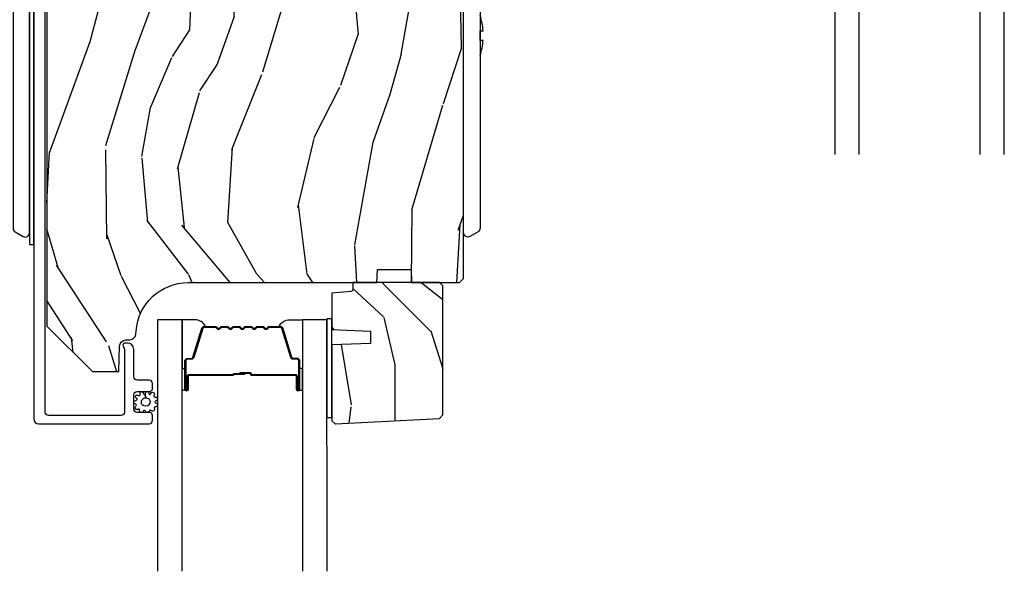
# Model space of a CAD drawing. Units: inches. Extents: x 0 to 469, y 0 to 301.
# Drawn here: x 136 to 141, y 10 to 13 of the extents above; entities that cross this region are included whole.
import ezdxf

# ---------------------------------------------------------------- set-up
doc = ezdxf.new("R2010")
doc.units = ezdxf.units.IN
doc.header["$MEASUREMENT"] = 0
for name, color, linetype in [('ZP-SECT-ALUM', 63, 'Continuous'), ('ZP-SECT-GLAS', 153, 'Continuous'), ('ZP-SECT-HDWR', 53, 'Continuous'), ('ZP-SECT-SEAL', 8, 'Continuous'), ('ZP-SECT-WDHA', 11, 'Continuous'), ('ZP-SECT-WOOD', 104, 'Continuous'), ('ZP-SECT-WSTP', 40, 'Continuous')]:
    doc.layers.add(name, color=color, linetype=linetype)

# ---------------------------------------------------------------- blocks, each defined once
blk = doc.blocks.new('101CS - Multi Slide Vin 2023 Contmp (.8125 in 3mm IG) J V Interior Panel Config 4 QUAD')
at = {"layer": 'ZP-SECT-GLAS', "flags": 128}
for points in [[(9.349320426534774, -6), (9.349125877841118, -4.791829365575495), (9.232125877841156, -4.791829365575495), (9.232320426534812, -6)], [(10.04482042653481, -6), (10.04462587784116, -4.791829365575495), (9.927625877841194, -4.791829365575495), (9.92782042653485, -6)]]:
    blk.add_lwpolyline(points, dxfattribs=at)
blk = doc.blocks.new('101CS - Multi Slide Vin 2023 Contmp (.8125 in 3mm IG) J V Interior Panel Config 3 TRIPLE')
at = {"layer": 'ZP-SECT-WDHA'}
h = blk.add_hatch(dxfattribs=at)
h.set_pattern_fill('WOOD3', color=256, scale=2, angle=80, style=0, pattern_type=2)
h.set_pattern_definition([(75.2364, (5.616263964100114, -4.982838902229048), (-5.789859065948556, -21.31847901549633), [0.2408319999999995, -23.84235799999993]), (91.30989999999974, (5.67763568180041, -4.749958005059455), (-0.5804251597106882, 8.22575903869563), [0.3059419999999997, -9.892097999999988]), (125, (5.670641669919775, -4.444096788495756), (-1.969616115519871, 0.3472964628043541), [0.226274, -2.602152000000001]), (126.8475999999999, (5.540856137864495, -4.258743839587112), (-24.68207778133389, 32.78406714079375), [0.4386340000000001, -43.42479000000001]), (92.99459999999974, (5.277812110200699, -3.90773409683004), (0.8135587761682683, -18.42113293576038), [0.266834, -26.416494]), (80, (5.263872171213364, -3.641265190386832), (-1.622319150690556, 2.316911861358277), [0.4999999999999989, -1.499999999999996]), (70.53770000000004, (5.350696260046817, -3.14886131388073), (-3.706093886339548, -9.500783344918704), [0.2433100000000001, -11.922214]), (74.2894, (5.08446777747352, -4.889068886288896), (-5.095285093198489, -17.37924160681557), [0.2009979999999995, -19.89875399999993]), (80, (5.138893568067118, -4.695580299239793), (-1.622319150690556, 2.316911861358277), [0.2999999999999989, -1.699999999999996]), (108.3008, (5.190988021367247, -4.400137973336143), (-7.997452301142774, 23.74954216806199), [0.295296, -29.23435]), (132.125, (5.098263462138931, -4.119777212679594), (8.45888968725556, -9.614947161107521), [0.4560699999999996, -22.34743799999997]), (119.2894, (4.792354160801239, -3.781517697876097), (-7.764298450998115, 13.55417594471108), [0.2842540000000001, -28.14108800000001]), (86.3402, (4.65329136434579, -3.53360332023334), (0.8087520192303621, 16.10421977526049), [0.362216, -17.74855400000001]), (68.11130000000004, (4.67641239818542, -3.172126602042283), (-10.77101530580107, -26.53271904359166), [0.3883300000000001, -38.444646]), (73.29020000000003, (4.473886970605946, -4.781407016135404), (5.095270998947917, 17.37924728909397), [0.342344, -33.89214000000001]), (83.36649999999999, (4.572319661133207, -4.453518307217962), (3.587104350246547, 31.86114692379662), [0.3405880000000001, -33.718186]), (113.6900999999999, (4.611663886479704, -4.115210707640472), (1.275025577407217, -4.286526959831398), [0.360556, -6.850548000000002]), (127.4896, (4.466796789177323, -3.785038746203384), (-18.19282732060551, 23.51639970003245), [0.325576, -32.232064]), (94.93139999999985, (4.268645527541111, -3.526705477900634), (-2.08858042413121, 22.70765962799548), [0.3104840000000001, -30.737866]), (80, (4.241955360600258, -3.217371297783643), (-1.622319150690556, 2.316911861358277), [0.2399999999999995, -1.759999999999996]), (67.00540000000001, (4.283630923240281, -2.9810174370607), (7.064893705450896, 17.03194919702135), [0.2668339999999996, -26.41649399999998]), (80, (6.058760470277747, -4.431298475768244), (-1.622319150690556, 2.316911861358277), [0, -1.999999999999996]), (303.1524, (5.811939634120819, -4.103457851624739), (-22.36517819120654, 34.40637769907591), [0.4386340000000001, -43.42479000000001]), (286.5651, (4.082199037146637, -4.123394430554868), (1.622322022142024, -2.316910657574223), [0.1788859999999995, -4.293249999999984]), (268.1301, (4.133199948960936, -4.294855525250171), (-0.1141638171402084, -12.1649887274718), [0.282842, -13.85929200000001]), (236.8013999999999, (4.123970769334647, -4.577547623200246), (-5.675715305442003, -9.1534838287124), [0.1523159999999998, -15.07922999999999]), (106.5651, (5.811939634120819, -4.103457851624739), (-1.622322022142024, 2.316910657574223), [0.2236059999999995, -4.248529999999984]), (86.70979999999999, (5.748188494353002, -3.889131483255596), (-1.156064090092355, -18.07383574971841), [0.342344, -33.89214000000001]), (69.87530000000001, (5.767836564639282, -3.547350920124757), (11.81290105467158, 32.44156916969214), [0.5688579999999981, -56.31699199999989]), (69.69520000000009, (5.832921669762783, -5.021041501315779), (4.053383878502784, 11.47040035302124), [0.2236059999999997, -22.13707199999996]), (95.52409999999986, (5.910516578970004, -4.811329722759751), (2.088581876288336, -22.70766087856624), [0.3736299999999996, -36.98945199999995]), (122.8789, (5.874549147628869, -4.439434113908703), (19.12053269156008, -29.77255931841606), [0.3820999999999991, -37.82784599999987]), (114.6952, (5.667120621592431, -4.11853941687184), (-10.31436394025576, 22.12722123007477), [0.3162280000000001, -31.30654800000001]), (89.46229999999998, (5.535003752243625, -3.831232729108649), (-0.2331297955978149, 10.19537476309), [0.3649660000000001, -11.80056]), (73.41809999999992, (5.538428631023038, -3.466283047364243), (-9.843243356947566, -32.78887834283088), [0.5234500000000001, -51.82156000000001]), (71.86989999999994, (5.34051779325668, -4.934217412482326), (-4.05339229159766, -11.4703964642499), [0.2828419999999995, -13.85929199999999]), (91.30989999999974, (5.428531593123893, -4.665417168745591), (-0.5804251597106882, 8.22575903869563), [0.3059419999999997, -9.892097999999988]), (122.5104, (5.421537581243257, -4.359555952181893), (15.8758738578798, -25.13874798031408), [0.3255759999999991, -32.23206399999988]), (125, (5.246555438220611, -4.084999492372219), (-1.969616115519871, 0.3472964628043541), [0.3676960000000001, -2.460732000000001]), (97.35399999999997, (5.03565394863088, -3.78380095039563), (3.363597875096814, -26.99418906715192), [0.3352619999999995, -33.19084799999993]), (76.63350000000008, (4.992740590183047, -3.451297651665072), (-7.526378549481379, -31.16654659806278), [0.3405880000000001, -33.718186]), (62.8973, (5.071477125650091, -3.119935979194224), (9.381801796357347, 18.65427096867755), [0.27203, -26.930912]), (71.25379999999996, (4.848113916750577, -4.847393323648816), (4.400698029470012, 13.44000942209145), [0.2630579999999994, -26.04283399999997]), (94.93139999999985, (4.932654753064497, -4.598289234972356), (-2.08858042413121, 22.70765962799548), [0.3104840000000001, -30.737866]), (112.0054, (4.905964586123588, -4.288955054855307), (4.172367285044429, -10.8899649016545), [0.3773600000000001, -18.490604]), (129.8990999999999, (4.764570452374556, -3.939086938358059), (21.7847461439388, -26.18062003425595), [0.4967900000000001, -49.18218000000001]), (95.94539999999986, (4.445910923083346, -3.557962149880723), (0.5804298226595752, -8.225758590440606), [0.2912039999999998, -14.269016]), (73.99099999999999, (4.415747792589087, -3.268324124823948), (5.44257762855526, 19.34885845132704), [0.3821000000000001, -37.82784600000001]), (56.80139999999999, (4.52112641022299, -2.901043105785959), (5.675715305442004, 9.153483828712398), [0.152316, -15.07923]), (70.53770000000004, (4.257229264943277, -4.743204417048673), (-3.706093886339548, -9.500783344918704), [0.2433100000000001, -11.922214]), (90.00799999999977, (4.33829713770379, -4.513796483432429), (-0.1189780968844949, 22.36036360548723), [0.3452540000000001, -34.18010000000001]), (117.4054, (4.338249052929854, -4.16854295674824), (-15.18132466061387, 29.07795374707081), [0.4280180000000001, -42.37385]), (109.0546, (6.110854923577818, -4.135856149864594), (-5.447387456773113, 15.17649473040699), [0.205912, -20.385348]), (90.78429999999976, (6.043630820256652, -3.941225936555668), (0.3521060877535493, -32.5557363757624), [0.4275520000000001, -42.327566]), (72.87500000000001, (6.037778434635783, -3.513714826077205), (-4.400686741272041, -13.44001353167818), [0.483736, -15.64078])])
edge = h.paths.add_edge_path()
edge.add_line((7.951098600124254, -2.249979282635763), (7.931098600124272, -2.229979282635782))
edge.add_line((7.931098600124272, -2.229979282635782), (7.381970766006447, -2.229979282635782))
edge.add_line((7.381970766006447, -2.229979282635782), (7.360098600124815, -2.479979282636123))
edge.add_line((7.360098600124815, -2.479979282636123), (6.676098600124845, -2.479979282636123))
edge.add_line((6.676098600124845, -2.479979282636123), (6.654226434243213, -2.229979282635782))
edge.add_line((6.654226434243213, -2.229979282635782), (6.269546240165567, -2.229979282635782))
edge.add_line((6.269546240165567, -2.229979282635782), (6.264744634360426, -2.367479282635713))
edge.add_line((6.264744634360426, -2.367479282635713), (6.264098600124811, -2.385979282635731))
edge.add_line((6.264098600124811, -2.385979282635731), (6.224376710163455, -2.385979282635731))
edge.add_arc((6.224376710163426, -2.291979282635765), 0.09399999999996567, 182.0000000000318, 270.0000000000173, ccw=False)
edge.add_line((6.130433972423674, -2.295259835325851), (6.129546240165467, -2.26983850953593))
edge.add_line((6.129546240165467, -2.26983850953593), (6.089546240165731, -2.26983850953593))
edge.add_line((6.089546240165731, -2.26983850953593), (6.033714681444366, -2.287979282635888))
edge.add_line((6.033714681444366, -2.287979282635888), (5.951098600124254, -2.348003379212059))
edge.add_line((5.951098600124254, -2.348003379212059), (5.951098600124254, -4.822879282635427))
edge.add_line((5.951098600124254, -4.822879282635427), (6.170098600124305, -5.041879282635819))
edge.add_line((6.170098600124305, -5.041879282635819), (6.296346072517821, -5.041879282635819))
edge.add_line((6.296346072517821, -5.041879282635819), (6.300635742766957, -4.919039198888072))
edge.add_arc((6.331616858404544, -4.920121083285835), 0.03099999999999474, 91.99999999955372, 178.0000000000263, ccw=False)
edge.add_line((6.330534974007008, -4.889139967648248), (6.349338315473545, -4.888483340495327))
edge.add_arc((6.348256431075981, -4.857502224857768), 0.03099999999995939, 271.999999999608, 355.9999999999618)
edge.add_line((6.379180916633999, -4.859664675543854), (6.380060395229833, -4.847087545666682))
edge.add_arc((6.629451407794818, -4.864526664103153), 0.2500000000000593, 90.00000000000648, 175.9999999999, ccw=False)
edge.add_line((6.629451407794789, -4.614526664103096), (7.535309833232844, -4.614526664103096))
edge.add_line((7.535309833232844, -4.614526664103096), (7.537492381325904, -4.552026664102641))
edge.add_line((7.537492381325904, -4.552026664102641), (7.698916052031194, -4.552026664102641))
edge.add_line((7.698916052031194, -4.552026664102641), (7.701098600124254, -4.614526664103096))
edge.add_line((7.701098600124254, -4.614526664103096), (7.931098600124272, -4.614526664103096))
edge.add_line((7.931098600124272, -4.614526664103096), (7.951098600124254, -4.594526664103228))
edge.add_line((7.951098600124254, -4.594526664103228), (7.951098600124254, -2.249979282635763))
h = blk.add_hatch(dxfattribs=at)
h.set_pattern_fill('WOOD3', color=256, scale=1.75, angle=-89.99999999999999, style=0, pattern_type=2)
h.set_pattern_definition([(265.2364, (8.103541089408822, -5.417096213874743), (1.749985182157202, 19.25000165605928), [0.2107279999999987, -20.86206324999985]), (281.3099, (8.086041089408894, -5.627096213874779), (1.749995856282813, -7.000001316404167), [0.2676992499999998, -8.655585749999991]), (314.9999999999999, (8.138541089408903, -5.889596213874711), (1.750000541535667, 5.628431015579769e-16), [0.1979897500000002, -2.276883000000001]), (316.8475999999999, (8.278541089408776, -6.029596213874811), (26.24999569063998, -24.50000495929384), [0.3838047500000005, -37.99669125]), (282.9946, (8.558541089408976, -6.292096213874743), (-3.499995760762113, 15.75000134356145), [0.2334797500000001, -23.11443225]), (270, (8.611041089408985, -6.519596213874706), (1.750000000000001, -1.75), [0.4375000000000001, -1.3125]), (260.5376999999999, (8.611041089408985, -6.957096213874706), (1.749996743604263, 8.750001353966788), [0.21289625, -10.43193725]), (264.2893999999999, (8.576041089408903, -5.417096213874743), (1.750002300666005, 15.74999899111775), [0.17587325, -17.41140975]), (270, (8.558541089408976, -5.592096213874811), (1.750000000000001, -1.75), [0.2625000000000001, -1.4875]), (298.3008, (8.558541089408976, -5.854596213874743), (10.50001552986629, -19.24999145958539), [0.2583839999999986, -25.58005624999992]), (322.1250000000001, (8.681041089408922, -6.082096213874706), (-8.74999842392763, 7.0000032635609), [0.3990612500000003, -19.55400825]), (309.2894, (8.996041089408976, -6.327096213874711), (8.749999355842194, -10.50000111926941), [0.2487222499999999, -24.62345200000001]), (276.3402, (9.153541089408776, -6.519596213874706), (1.750002763179469, -13.99999895456124), [0.316939, -15.52998475]), (258.1113, (9.188541089408858, -6.834596213874761), (5.250018436685478, 24.49999527683636), [0.3397887499999995, -33.63906524999994]), (263.2902, (9.118541089408922, -5.417096213874743), (-1.749989292177045, -15.75000174606479), [0.299551, -29.6556225]), (273.3665, (9.08354108940884, -5.714596213874756), (1.750019185870375, -27.99999881344523), [0.298014499999999, -29.50341274999994]), (303.6901, (9.101041089408767, -6.01209621387477), (-1.750002335387587, 3.499999226099531), [0.3154865000000001, -5.9942295]), (317.4896, (9.276041089408949, -6.274596213874815), (19.25001517927461, -17.49998375710692), [0.2848789999999993, -28.20305599999993]), (284.9314, (9.486041089408758, -6.467096213874811), (5.249994669461755, -19.25000093611967), [0.2716734999999981, -26.89563274999986]), (270, (9.556041089408922, -6.729596213874743), (1.750000000000001, -1.75), [0.21, -1.54]), (257.0054, (9.556041089408922, -6.939596213874779), (-3.499995760762101, -15.75000134356145), [0.2334797499999991, -23.1144322499999]), (270, (7.806041089408922, -5.959596213874761), (1.750000000000001, -1.75), [0, -1.75]), (133.1523999999999, (8.068541089408967, -6.204596213874765), (24.50000495929386, -26.24999569063996), [0.3838047499999991, -37.99669124999987]), (116.5650999999998, (9.556041089408922, -5.924596213874793), (-1.750002291443667, 1.749998526396588), [0.1565252499999998, -3.756593749999997]), (98.13009999999976, (9.486041089408758, -5.784596213874806), (-1.749998872677202, 10.49999960880696), [0.2474867499999998, -12.1268805]), (66.80139999999999, (9.451041089408903, -5.539596213874802), (3.500002319213495, 8.749999528667384), [0.1332765, -13.19432625]), (296.5651, (8.068541089408967, -6.204596213874765), (1.750002291443667, -1.749998526396588), [0.1956552499999993, -3.717463749999988]), (276.7098, (8.15604108940883, -6.37959621387472), (-1.749989292177062, 15.75000174606479), [0.2995510000000001, -29.65562250000001]), (259.8752999999999, (8.191041089408913, -6.677096213874734), (-5.250015030079694, -29.74999788188586), [0.4977507499999981, -49.27736799999977]), (259.6952, (7.91104108940894, -5.417096213874743), (-1.749991032187981, -10.50000168148383), [0.1956552500000001, -19.369938]), (285.5241, (7.876041089408858, -5.609596213874738), (-5.249996110809819, 19.2500017931011), [0.3269262499999983, -32.36577049999978]), (312.8789, (7.963541089408949, -5.924596213874793), (-20.99999956818338, 22.75000138764641), [0.3343375, -33.09936525]), (304.6952000000001, (8.191041089408913, -6.169596213874797), (12.25001506679031, -17.49998995322817), [0.2766995, -27.39322950000001]), (279.4622999999999, (8.34854108940894, -6.397096213874761), (1.749996743604265, -8.75000135396679), [0.3193452499999984, -10.32548999999995]), (263.4180999999999, (8.401041089408949, -6.712096213874815), (3.499976725641027, 29.7500025163775), [0.4580187500000001, -45.34386500000001]), (261.8699, (8.34854108940894, -5.417096213874743), (1.749998872677209, 10.49999960880696), [0.24748675, -12.12688050000001]), (281.3099, (8.313541089408858, -5.662096213874747), (1.749995856282813, -7.000001316404167), [0.2676992499999998, -8.655585749999991]), (312.5104, (8.366041089408867, -5.924596213874793), (-17.49998375710693, 19.2500151792746), [0.2848789999999997, -28.20305599999996]), (314.9999999999999, (8.558541089408976, -6.134596213874715), (1.750000541535667, 5.628431015579769e-16), [0.3217340000000001, -2.153140500000001]), (287.354, (8.78604108940894, -6.362096213874793), (-6.999990378953466, 22.75000353341946), [0.293354249999998, -29.04199199999985]), (266.6335000000001, (8.873541089408803, -6.642096213874765), (1.750019185870337, 27.99999881344523), [0.2980144999999973, -29.5034127499998]), (252.8972999999999, (8.856041089408876, -6.939596213874779), (-5.249992113503016, -17.50000302917475), [0.2380262500000001, -23.564548]), (261.2538, (8.78604108940894, -5.417096213874743), (-1.750007344850674, -12.24999883862361), [0.23017575, -22.78747975]), (284.9314, (8.751041089408858, -5.644596213874706), (5.249994669461755, -19.25000093611967), [0.2716734999999981, -26.89563274999986]), (302.0054, (8.821041089408794, -5.907096213874752), (-5.250001934410967, 8.749998153378213), [0.3301899999999997, -16.17927849999998]), (319.8991, (8.996041089408976, -6.187096213874725), (-22.75000337670603, 19.24999660462404), [0.43469125, -43.03440749999999]), (285.9454, (9.328541089408958, -6.467096213874811), (-1.749999806268667, 7.000000221641266), [0.2548035, -12.485389]), (263.991, (9.398541089408894, -6.712096213874815), (-1.749998805593224, -17.49999956408557), [0.3343375, -33.09936525]), (246.8013999999999, (9.363541089408812, -7.044596213874797), (-3.500002319213496, -8.749999528667384), [0.1332764999999991, -13.19432624999995]), (260.5376999999999, (9.311041089408803, -5.417096213874743), (1.749996743604263, 8.750001353966788), [0.21289625, -10.43193725]), (280.008, (9.276041089408949, -5.627096213874779), (3.500006076274143, -19.24999922050587), [0.302097249999999, -29.90758749999994]), (307.4054, (9.328541089408958, -5.924596213874793), (17.50001741707635, -22.74998681371508), [0.37451575, -37.07711875]), (299.0546000000001, (7.806041089408922, -6.222096213874806), (7.000000047598745, -12.25000067299695), [0.1801729999999998, -17.83717949999998]), (280.7843, (7.893541089408785, -6.37959621387472), (-5.250000961938811, 27.99999913146497), [0.3741080000000001, -37.03662025000001]), (262.875, (7.963541089408949, -6.747096213874784), (1.749996993314437, 12.25000066472925), [0.4232690000000003, -13.68568250000001])])
edge = h.paths.add_edge_path()
edge.add_line((7.834799623345674, -5.266378893440333), (7.851588570108873, -5.249589946677133))
edge.add_line((7.851588570108873, -5.249589946677133), (7.851588570108873, -4.630526927037408))
edge.add_line((7.851588570108873, -4.630526927037408), (7.835588570109024, -4.614526664103096))
edge.add_line((7.835588570109024, -4.614526664103096), (7.419588570109084, -4.614526664103096))
edge.add_line((7.419588570109084, -4.614526664103096), (7.419588570109084, -4.646614486010321))
edge.add_arc((7.409588570109094, -4.646614486010293), 0.009999999999990905, 274.9999999998297, 359.99999999983714, ccw=False)
edge.add_line((7.410460127536538, -4.656576432991187), (7.319588570109175, -4.66452666410305))
edge.add_line((7.319588570109175, -4.66452666410305), (7.319588570109175, -4.840326927037268))
edge.add_line((7.319588570109175, -4.840326927037268), (7.504588570109121, -4.846787269393189))
edge.add_line((7.504588570109121, -4.846787269393189), (7.504588570109121, -4.906866584681438))
edge.add_line((7.504588570109121, -4.906866584681438), (7.319588570109175, -4.91332692703736))
edge.add_line((7.319588570109175, -4.91332692703736), (7.319588570109175, -5.277244796957575))
edge.add_line((7.319588570109175, -5.277244796957575), (7.334870437254352, -5.292526664102979))
edge.add_line((7.334870437254352, -5.292526664102979), (7.335870437254329, -5.292526664102979))
edge.add_line((7.335870437254329, -5.292526664102979), (7.834799623345674, -5.266378893440333))
at = {"layer": 'ZP-SECT-ALUM'}
blk.add_lwpolyline([(5.889009284126672, -2.290027115235091), (5.889009284126672, -5.267526664102263, 0.414213562373095), (5.914009284126763, -5.292526664102354), (6.443030768349757, -5.292526664102581, 0.4142135623728471), (6.459030768349834, -5.276526664102505), (6.459030768349834, -5.253526664102139, 0.1633275130491354), (6.455791387930361, -5.243874380024238, 0.2349884968482275), (6.443030768349985, -5.23752666410229), (6.385030768349992, -5.237526664102518, -0.4142135623731112), (6.369030768349916, -5.221526664102441), (6.369030768349916, -5.15352666410223, -0.4142135623731357), (6.385030768349992, -5.137526664102154), (6.410450879994499, -5.137526664102154), (6.443030768349757, -5.137526664102609, 0.4142135623751397), (6.459030768349834, -5.121526664102532), (6.459030768349834, -5.098526664102167, 0.4142135623728916), (6.443030768349757, -5.08252666410209), (6.385030768281098, -5.082526664102545, -0.4142135623742521), (6.369030768281021, -5.066526664102469), (6.369030768281021, -4.935526664127622, 0.4142135623730698), (6.338030768281072, -4.904526664127673), (6.32694973529064, -4.904526664127673, 0.3980554432710977), (6.316965121871903, -4.913972141916304, 0.1275590708117241), (6.319102702313643, -4.923783322057091), (6.321877801028762, -4.929270004870261, -0.1176084101860365), (6.324032036690227, -4.938296821715369), (6.324032036691364, -5.236521227626838, -0.4142135623742007), (6.308032036691287, -5.252521227626914), (5.960009284126812, -5.252521227627142, -0.4142135623740177), (5.944009284126736, -5.236521227627065), (5.944009284136058, -2.286216074388733, -0.4142135623720107)], format="xyb", dxfattribs=at)
blk.add_lwpolyline([(7.072339047761801, -4.825058908673213, -0.3297505471403154), (7.083336552455279, -4.833196634068912), (7.126110988621207, -4.973105510606274, 0.3297505471403161), (7.132805121913037, -4.978058908673233), (7.152848600124656, -4.978058908673233, -0.4142135623730919), (7.164348600124725, -4.989558908673217), (7.164348600124725, -5.127558908673223, -1), (7.149348600124625, -5.127558908673223), (7.149348600124625, -5.065058908673223, 0.4142135623730949), (7.144348600124744, -5.060058908673227), (6.934348600124707, -5.060058908673227, -0.4142135623730949), (6.929348600124598, -5.055058908673232), (6.929348600124598, -5.053258908673229, 0.4142135623730931), (6.927148600124696, -5.051058908673212), (6.879348600124644, -5.051058908673212), (6.879348600124644, -5.046558908673205), (6.927148600124696, -5.046558908673205, -0.4142135623730951), (6.933848600124605, -5.053258908673229), (6.933848600124605, -5.055058908673232, 0.414213562373095), (6.934348600124707, -5.05555890867322), (7.144348600124744, -5.05555890867322, -0.4142135623730944), (7.153848600124633, -5.065058908673223), (7.153848600124633, -5.127558908673223, 1), (7.159848600124718, -5.127558908673223), (7.159848600124718, -4.989558908673217, 0.4142135623730951), (7.152848600124656, -4.982558908673241), (7.132805121913037, -4.982558908673241, -0.3297505471403194), (7.121807617219332, -4.974421183277542), (7.079033181053404, -4.83451230674018, 0.3297505471403169), (7.072339047761801, -4.829558908673221), (7.02018312390382, -4.829558908673221, 0.1989123673796678), (7.015233376435475, -4.831609161204909), (7.010066114545992, -4.836776423094477, -0.4142135623731955), (6.996631085703342, -4.836776423094477), (6.991463823813859, -4.831609161204909, 0.198912367379747), (6.986514076345514, -4.829558908673221), (6.963183123903804, -4.829558908673221, 0.198912367379658), (6.958233376435459, -4.831609161204909), (6.953066114545976, -4.836776423094477, -0.4142135623731955), (6.939631085703326, -4.836776423094477), (6.934463823813843, -4.831609161204909, 0.198912367379747), (6.929514076345498, -4.829558908673221), (6.906183123903787, -4.829558908673221, 0.1989123673796579), (6.901233376435442, -4.831609161204909), (6.89606611454596, -4.836776423094477, -0.414213562373095), (6.882631085703309, -4.836776423094477), (6.877463823813827, -4.831609161204909, 0.198912367379658), (6.872514076345482, -4.829558908673221), (6.849183123903771, -4.829558908673221, 0.198912367379658), (6.844233376435426, -4.831609161204909), (6.839066114545943, -4.836776423094477, -0.4142135623730951), (6.825631085703293, -4.836776423094477), (6.82046382381381, -4.831609161204909, 0.1989123673796581), (6.815514076345465, -4.829558908673221), (6.792183123903754, -4.829558908673221, 0.198912367379658), (6.787233376435637, -4.831609161204909), (6.782066114545927, -4.836776423094477, -0.4142135623730951), (6.768631085703277, -4.836776423094477), (6.763463823813794, -4.831609161204909, 0.1989123673796711), (6.758514076345449, -4.829558908673221), (6.706358152487468, -4.829558908673221, 0.3297505471403128), (6.699664019195865, -4.83451230674018), (6.656889583029937, -4.974421183277542, -0.3297505471403153), (6.645892078336232, -4.982558908673241), (6.625848600124613, -4.982558908673241, 0.4142135623733994), (6.618848600124551, -4.989558908673217), (6.618848600124551, -5.127558908673223, 1), (6.624848600124636, -5.127558908673223), (6.624848600124636, -5.065058908673223, -0.4142135623730945), (6.634348600124525, -5.05555890867322), (6.844145319388502, -5.05555890867322, 0.3419987131196729), (6.845113565225205, -5.054808908673238, -0.3419987131196799), (6.849954794407807, -5.051058908673212), (6.899348600124625, -5.051058908673212), (6.899348600124625, -5.055500379278271), (6.850348600124647, -5.055500379278271, 0.3279189694272522), (6.849394249242181, -5.056201691492873, -0.3279189694272557), (6.844145319388502, -5.060058908673227), (6.634348600124525, -5.060058908673227, 0.4142135623730951), (6.629348600124644, -5.065058908673223), (6.629348600124644, -5.127558908673223, -1), (6.614348600124544, -5.127558908673223), (6.614348600124544, -4.989558908673217, -0.4142135623730951), (6.625848600124613, -4.978058908673233), (6.645892078336232, -4.978058908673233, 0.3297505471403178), (6.652586211628062, -4.973105510606274), (6.69536064779399, -4.833196634068912, -0.3297505471403159), (6.706358152487468, -4.825058908673213), (6.758514076345449, -4.825058908673213, -0.1989123673797588), (6.766645804329158, -4.828427180689573), (6.771813066218641, -4.833594442579169, 0.4142135623731957), (6.778884134030562, -4.833594442579169), (6.784051395920272, -4.828427180689573, -0.1989123673796579), (6.792183123903754, -4.825058908673213), (6.815514076345465, -4.825058908673213, -0.1989123673797421), (6.823645804329175, -4.828427180689573), (6.828813066218657, -4.833594442579169, 0.4142135623731957), (6.835884134030579, -4.833594442579169), (6.841051395920061, -4.828427180689573, -0.198912367379658), (6.849183123903771, -4.825058908673213), (6.872514076345482, -4.825058908673213, -0.1989123673796579), (6.880645804329191, -4.828427180689573), (6.885813066218674, -4.833594442579169, 0.4142135623730951), (6.892884134030595, -4.833594442579169), (6.898051395920078, -4.828427180689573, -0.198912367379658), (6.906183123903787, -4.825058908673213), (6.929514076345498, -4.825058908673213, -0.1989123673796581), (6.937645804329208, -4.828427180689573), (6.94281306621869, -4.833594442579169, 0.4142135623731974), (6.949884134030611, -4.833594442579169), (6.955051395920094, -4.828427180689573, -0.1989123673797477), (6.963183123903804, -4.825058908673213), (6.986514076345514, -4.825058908673213, -0.1989123673796584), (6.994645804328997, -4.828427180689573), (6.999813066218707, -4.833594442579169, 0.4142135623731974), (7.006884134030628, -4.833594442579169), (7.012051395920111, -4.828427180689573, -0.1989123673797574), (7.02018312390382, -4.825058908673213)], format="xyb", close=True, dxfattribs=at)
at = {"layer": 'ZP-SECT-GLAS', "flags": 128}
for points in [[(6.600293036534026, -6), (6.600098600124596, -4.792526664103093), (6.483098600124634, -4.792526664103093), (6.483293036534064, -6)], [(7.295793036534064, -6), (7.295598600124634, -4.792526664103093), (7.178598600124673, -4.792526664103093), (7.178793036534103, -6)]]:
    blk.add_lwpolyline(points, dxfattribs=at)
at = {"layer": 'ZP-SECT-HDWR'}
for points in [[(5.889098600124328, -2.426051177216891), (5.868598600124244, -2.426051177216891), (5.868598600124272, -4.376051161065448), (5.868598600124244, -2.48205119336825, 0.5773502691888086), (5.838598600124271, -2.464730685292523), (5.799598600124256, -2.487247345790934, 0.2679491924307389), (5.789598600124265, -2.504567853866604), (5.789598600124265, -4.353534500567093, 0.2679491924317757), (5.799598600124284, -4.370855008642764), (5.838598600124271, -4.393371669141175, 0.5773502691906046), (5.868598600124272, -4.376051161065448), (5.868598600124272, -4.432051177216806), (5.889098600121685, -4.432051177216863)], [(7.951098600124254, -2.482051193368193, -0.5773502691890661), (7.981098600124255, -2.464730685292523), (8.020098600124271, -2.487247345790934, -0.267949192430715), (8.030098600124262, -2.504567853866604), (8.030098600124091, -3.524683102452911, 0.05813791577399766), (8.044934459254648, -3.45248941616893), (8.030098600124091, -3.45248941616893), (8.030098600124091, -3.405551177216864), (8.044929022610887, -3.405551177216864, 0.0580899935192514), (8.03009860012412, -3.333419251980843), (8.030098600124262, -4.353534500567037, -0.2679491924314477), (8.020098600124271, -4.370855008642707), (7.981098600124255, -4.393371669141118, -0.5773502691871338), (7.951098600124254, -4.376051161065448)]]:
    blk.add_lwpolyline(points, format="xyb", close=True, dxfattribs=at)
at = {"layer": 'ZP-SECT-SEAL'}
for points in [[(6.69536064779399, -4.833196634068941, -0.3297505471404568), (6.706358152487468, -4.825058908673213), (6.712575629618499, -4.825058908673213, 0.3006645954625839), (6.660903818393166, -4.792569656854567), (6.600098600124596, -4.792569656854567), (6.600098600124596, -5.027227972746289), (6.614348600124544, -5.027227972746289), (6.614348600124544, -4.989558908673246, -0.4142135623730894), (6.625848600124613, -4.978058908673233), (6.645892078336232, -4.978058908673233, 0.3297505471403212), (6.652586211628062, -4.973105510606274)], [(7.083336552455279, -4.833196634068912, 0.3297505471404568), (7.072339047761801, -4.825058908673213), (7.066121570630997, -4.825058908673213, -0.3006645954625839), (7.117793381856103, -4.792569656854567), (7.178598600124673, -4.792569656854567), (7.178598600124673, -5.027227972746289), (7.164348600124725, -5.027227972746289), (7.164348600124725, -4.989558908673217, 0.4142135623730894), (7.152848600124656, -4.978058908673233), (7.132805121913037, -4.978058908673233, -0.3297505471403212), (7.126110988621207, -4.973105510606274)], [(6.600098600124596, -5.027227972746289), (6.614348600124544, -5.027227972746289), (6.614348600124544, -5.127558908673223, 0.1201675316467601), (6.615190523560472, -5.131011446358173), (6.600098596190577, -5.130973470171654)], [(7.178598600124673, -5.027227972746289), (7.164348600124725, -5.027227972746289), (7.164348600124725, -5.127558908673223, -0.1201675316467601), (7.163506676688797, -5.131011446358173), (7.178598604058692, -5.130973470171654)]]:
    blk.add_lwpolyline(points, format="xyb", close=True, dxfattribs=at)
at = {"layer": 'ZP-SECT-WOOD'}
blk.add_lwpolyline([(5.951098600124254, -2.348003379212059), (5.951098600124254, -4.822879282635427), (6.170098600124305, -5.041879282635819), (6.296346072517821, -5.041879282635819), (6.300635742766957, -4.919039198888072, -0.3939104756174742), (6.330534974007008, -4.889139967648248), (6.349338315473545, -4.888483340495327, 0.3838640350370809), (6.379180916633999, -4.859664675543854), (6.380060395229833, -4.847087545666682, -0.3939104756144281), (6.629451407794789, -4.614526664103096), (7.535309833232844, -4.614526664103096), (7.537492381325904, -4.552026664102641), (7.698916052031194, -4.552026664102641), (7.701098600124254, -4.614526664103096), (7.931098600124272, -4.614526664103096), (7.951098600124254, -4.594526664103228), (7.951098600124254, -2.249979282635763)], format="xyb", dxfattribs=at)
blk.add_lwpolyline([(7.834799623345674, -5.266378893440333), (7.851588570108873, -5.249589946677133), (7.851588570108873, -4.630526927037408), (7.835588570109024, -4.614526664103096), (7.419588570109084, -4.614526664103096), (7.419588570109084, -4.646614486010321, -0.3888787318529459), (7.410460127536538, -4.656576432991187), (7.319588570109175, -4.66452666410305), (7.319588570109175, -4.840326927037268), (7.504588570109121, -4.846787269393189), (7.504588570109121, -4.906866584681438), (7.319588570109175, -4.91332692703736), (7.319588570109175, -5.277244796957575), (7.334870437254352, -5.292526664102979), (7.335870437254329, -5.292526664102979)], format="xyb", close=True, dxfattribs=at)
at = {"layer": 'ZP-SECT-WSTP'}
blk.add_lwpolyline([(7.29563600737302, -5.261528672304763), (7.319588570109175, -5.261526664103371), (7.319588570109175, -4.788129612155956), (7.29563600737302, -4.788131620357348)], close=True, dxfattribs=at)
blk.add_lwpolyline([(6.411344501147767, -5.139558243859199, -0.1732710816965452), (6.41459666341575, -5.144629018768342, 0.791381811060443), (6.424006024652215, -5.146133793345712), (6.425747171155592, -5.168798022852911, 0.2011901621885165), (6.408206562816588, -5.177262073079874, 0.4020560321447261), (6.408251349826571, -5.199825263022262, 0.3975714298295897), (6.44361674642829, -5.198272964701573, 0.3897760633067844), (6.444521692490582, -5.17579311372117, 0.207479690565185), (6.425747171155592, -5.168798022852911), (6.424006024652215, -5.146133793345712, -0.1132937649423418), (6.427749088360372, -5.139996935685531, -0.4833956635590511), (6.439695739874026, -5.140902922306282, -0.1317337633895164), (6.441704866409111, -5.147213833878141, 0.7923461864279905), (6.448732620786416, -5.149497814877577, -0.05994562432839732), (6.454041708449836, -5.14266247869034, -0.6031088037945023), (6.467803151257158, -5.149162791917433, -0.1440664501752283), (6.465685480925004, -5.155513523680611, 0.5741957286813016), (6.470261153281115, -5.164092005598945, -0.06592540059945544), (6.477617115667726, -5.165038026695584, -0.6492932322685487), (6.479105179800229, -5.179361209122135, -0.03528319198395245), (6.472057880882687, -5.183929235076562, 0.4814501444190061), (6.472057883115951, -5.190966451121767, 0.08374773575235687), (6.479069564615088, -5.194979737283802, -0.7034961865400193), (6.476355651011772, -5.209948813249468), (6.470181034456402, -5.211118362753609, 0.4814501444190089), (6.466376430100183, -5.217038446820311, -0.1130202532919488), (6.467725651273554, -5.224525170694676, -0.5727832570742288), (6.457380176303559, -5.230681614016135, -0.04606091017392331), (6.451146379769511, -5.227595622700278, 0.4381286805554565), (6.443487867641181, -5.229553243297687, -0.05771072720816507), (6.439845775637309, -5.234955290616881, -0.4379598735347767), (6.427335209425621, -5.234612523790474, -0.02659136221391343), (6.423029225903747, -5.229672402812298, 0.5670665012006487), (6.415080924382266, -5.230477273911674, -0.08603836785801194), (6.410530838175873, -5.236102536921237, -0.4267439663742457), (6.397780104163019, -5.23274792780353, -0.11979648500254), (6.396887131063352, -5.225994793228892, 0.5785231726333651), (6.389551360494067, -5.222060569599194, -0.04593606237568451), (6.382868279036018, -5.223534786750463, -0.6489904533199887), (6.375717251856486, -5.213369250401001, -0.04991587944852418), (6.379251437466905, -5.207849542169527, 0.4917032890275287), (6.378426514566456, -5.198299208391745, -0.03313730229334698), (6.371764885109769, -5.194037235545977, -0.6101205844617925), (6.373815811088491, -5.182096846676984, 0.02301528405932666), (6.38233764655439, -5.178737913335453, 0.5527416715926341), (6.382744825094562, -5.171020943617009, -0.09733004607848676), (6.376821777652083, -5.163298313324219, -0.5847096912346474), (6.384911514966632, -5.153995646796943, -0.07998403808523573), (6.39105482158584, -5.156161845513452, 0.6685870643660986), (6.399330355316181, -5.15063289564182, -0.131001438956848), (6.399275821742606, -5.143201568417339, -0.5687098115849324)], format="xyb", close=True, dxfattribs=at)

msp = doc.modelspace()

# ---------------------------------------------------------------- block references
for name, p in [('101CS - Multi Slide Vin 2023 Contmp (.8125 in 3mm IG) J V Interior Panel Config 4 QUAD', (130.9999999999999, 18.00000000000004)), ('101CS - Multi Slide Vin 2023 Contmp (.8125 in 3mm IG) J V Interior Panel Config 3 TRIPLE', (130.5000000000001, 16.00000000000005))]:
    msp.add_blockref(name, p)

doc.saveas('drawing.dxf')
